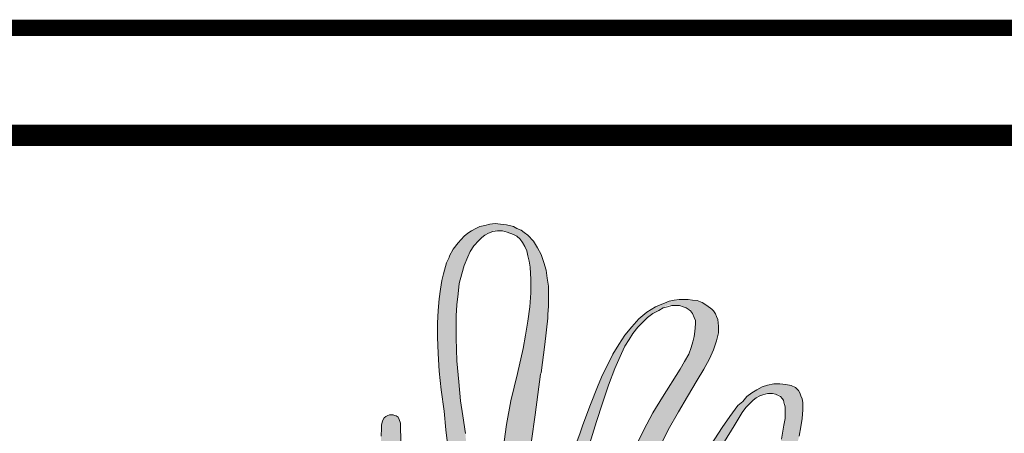
# Model space of a CAD drawing. Units: inches. Extents: x 0 to 910, y 0 to 607.
# Drawn here: x 792 to 853, y 555 to 580 of the extents above; entities that cross this region are included whole.
import ezdxf
from ezdxf.enums import TextEntityAlignment as Align

# ---------------------------------------------------------------- set-up
doc = ezdxf.new("R2010")
doc.units = ezdxf.units.IN
doc.header["$LTSCALE"] = 15
doc.header["$MEASUREMENT"] = 0
doc.layers.get('0').update_dxf_attribs({"linetype": 'CONTINUOUS'})
for name, color, linetype in [('ADA1', 7, 'CONTINUOUS'), ('PLAY', 7, 'CONTINUOUS'), ('TITLEBLOCK', 7, 'CONTINUOUS')]:
    doc.layers.add(name, color=color, linetype=linetype)
doc.styles.add('ROMANS', font='romans.shx', dxfattribs={"height": 8})
doc.styles.add('STYLE1', font='romanc', dxfattribs={"height": 5})

# ---------------------------------------------------------------- blocks, each defined once
blk = doc.blocks.new('lsilogo')
blk.add_hatch(color=256).paths.add_polyline_path([(-15.556, 6.645), (-15.941, 7.704), (-16.268, 9.229), (-16.432, 10.92), (-16.535, 12.414), (-16.597, 14.763), (-16.689, 15.041), (-16.792, 15.247), (-17.204, 15.453), (-17.514, 15.453), (-17.668, 15.402), (-17.977, 15.196), (-18.08, 14.99), (-18.132, 14.835), (-18.183, 14.577), (-18.183, 14.32), (-18.235, 13.65), (-18.235, 12.414), (-18.132, 10.869), (-18.029, 9.993), (-17.926, 9.117), (-17.72, 8.293), (-17.462, 7.469), (-17.101, 6.696), (-16.895, 6.336), (-16.689, 6.027), (-16.483, 5.769), (-16.174, 5.512), (-15.917, 5.306), (-15.608, 5.1), (-14.886, 4.893), (-14.474, 4.842), (-14.011, 4.842), (-13.65, 4.893), (-13.29, 4.997), (-12.981, 5.1), (-12.672, 5.254), (-12.156, 5.666), (-11.95, 5.872), (-11.744, 6.13), (-11.435, 6.696), (-11.178, 7.366), (-10.972, 8.087), (-10.869, 8.808), (-10.817, 9.632), (-10.817, 10.457), (-10.869, 11.332), (-10.92, 12.156), (-11.075, 13.856), (-11.281, 15.35), (-11.487, 16.638), (-11.641, 18.235), (-11.796, 20.038), (-11.847, 21.943), (-11.847, 23.849), (-11.796, 24.776), (-11.693, 25.704), (-11.59, 26.579), (-11.24, 27.98), (-10.581, 29.517), (-9.612, 30.607), (-8.705, 31.061), (-7.778, 31.061), (-6.657, 30.612), (-6.122, 29.943), (-5.848, 29.305), (-5.566, 28.037), (-5.512, 26.94), (-5.512, 25.807), (-5.615, 24.622), (-5.769, 23.386), (-5.975, 22.201), (-6.181, 21.068), (-6.645, 18.956), (-7.211, 16.638), (-7.572, 14.629), (-7.778, 13.187), (-7.881, 12.414), (-7.933, 11.641), (-7.933, 10.148), (-7.83, 9.426), (-7.675, 8.757), (-7.417, 8.19), (-7.108, 7.675), (-6.902, 7.469), (-6.696, 7.314), (-6.439, 7.16), (-6.13, 7.005), (-5.512, 6.902), (-4.945, 6.954), (-4.378, 7.057), (-3.915, 7.263), (-3.451, 7.572), (-3.039, 7.933), (-2.679, 8.293), (-2.369, 8.757), (-2.06, 9.169), (-1.803, 9.581), (-1.442, 10.354), (-1.236, 10.92), (-1.133, 11.126), (-0.515, 13.032), (0.052, 14.886), (0.567, 16.432), (1.082, 17.977), (1.597, 19.368), (2.352, 21.085), (2.833, 21.84), (3.297, 22.613), (3.966, 23.283), (4.636, 23.952), (5.357, 24.313), (6.078, 24.725), (6.799, 24.725), (7.16, 24.725), (8.057, 24.366), (8.466, 23.413), (8.355, 21.974), (7.921, 20.673), (7.521, 19.986), (7.16, 19.316), (5.666, 16.947), (4.842, 15.608), (4.069, 14.165), (3.348, 12.672), (2.988, 11.95), (2.73, 11.229), (2.524, 10.56), (2.215, 9.22), (2.215, 8.242), (2.318, 7.83), (2.472, 7.469), (2.679, 7.108), (2.936, 6.799), (3.297, 6.593), (3.709, 6.439), (4.121, 6.336), (4.533, 6.284), (5.1, 6.387), (5.512, 6.542), (5.924, 6.748), (6.336, 7.005), (6.748, 7.314), (7.521, 8.087), (8.242, 9.014), (8.963, 9.993), (9.632, 11.075), (10.92, 13.187), (11.744, 14.526), (12.563, 15.911), (13.032, 16.38), (13.564, 16.913), (14.612, 17.332), (15.623, 17.129), (16.071, 16.458), (16.071, 15.659), (16.071, 15.144), (15.968, 14.577), (15.762, 13.393), (15.608, 12.775), (15.402, 11.796), (15.247, 10.817), (15.144, 9.89), (15.093, 8.963), (15.144, 8.499), (15.196, 8.139), (15.299, 7.727), (15.453, 7.366), (15.659, 7.057), (15.917, 6.799), (16.226, 6.542), (16.586, 6.336), (16.947, 6.181), (17.771, 6.078), (18.08, 6.078), (18.441, 6.13), (18.75, 6.181), (19.368, 6.387), (19.883, 6.593), (20.724, 7.194), (20.81, 7.366), (20.759, 7.521), (20.656, 7.572), (20.584, 7.572), (19.934, 7.211), (19.134, 6.767), (18.647, 6.645), (18.153, 6.504), (17.184, 6.665), (16.895, 6.954), (16.557, 7.208), (16.329, 7.778), (16.13, 8.869), (16.448, 10.667), (16.844, 12.053), (17.256, 13.65), (17.41, 14.423), (17.514, 15.144), (17.565, 15.865), (17.565, 16.483), (17.514, 16.792), (17.307, 17.307), (17.204, 17.514), (16.947, 17.771), (16.586, 17.926), (16.123, 18.029), (15.608, 18.08), (15.093, 18.08), (14.577, 17.977), (14.114, 17.823), (13.65, 17.565), (13.238, 17.307), (12.826, 16.998), (12.465, 16.586), (12.053, 16.226), (11.384, 15.299), (10.714, 14.371), (9.426, 12.362), (8.911, 11.59), (8.448, 10.869), (7.83, 10.096), (6.921, 9.122), (6.336, 8.757), (5.898, 8.444), (4.797, 8.287), (4.238, 8.846), (4.327, 9.735), (4.584, 10.766), (4.997, 11.796), (5.357, 12.569), (6.13, 14.165), (7.005, 15.711), (7.778, 16.998), (8.602, 18.389), (9.169, 19.316), (9.632, 20.192), (9.993, 20.965), (10.251, 21.737), (10.405, 22.407), (10.405, 22.974), (10.354, 23.54), (10.251, 23.798), (10.148, 24.004), (9.993, 24.261), (9.838, 24.416), (9.426, 24.725), (9.014, 24.983), (8.602, 25.137), (7.778, 25.24), (7.057, 25.24), (6.645, 25.189), (6.233, 25.086), (5.821, 24.931), (4.945, 24.556), (4.327, 24.158), (3.657, 23.592), (3.039, 22.922), (2.472, 22.201), (1.957, 21.428), (1.442, 20.604), (1.03, 19.78), (0.567, 18.853), (0.206, 17.977), (-0.515, 16.174), (-1.133, 14.526), (-1.339, 13.908), (-2.112, 11.796), (-2.722, 10.401), (-3.333, 9.382), (-4.198, 8.95), (-4.863, 9.282), (-4.916, 9.353), (-5.091, 9.484), (-5.409, 10.199), (-5.563, 11.126), (-5.563, 12.311), (-5.46, 13.238), (-5.151, 15.453), (-4.687, 18.904), (-4.636, 19.007), (-4.327, 21.428), (-4.069, 23.643), (-4.069, 23.952), (-4.018, 24.673), (-4.018, 26.373), (-4.224, 27.713), (-4.636, 29.052), (-4.945, 29.618), (-5.306, 30.185), (-5.769, 30.7), (-6.387, 31.112), (-7.005, 31.421), (-7.572, 31.576), (-8.575, 31.676), (-9.014, 31.627), (-9.838, 31.421), (-10.199, 31.267), (-10.56, 31.061), (-10.869, 30.855), (-11.178, 30.597), (-11.693, 30.031), (-12.105, 29.515), (-12.321, 29.119), (-12.672, 28.331), (-12.929, 27.403), (-13.084, 26.837), (-13.187, 26.116), (-13.29, 25.292), (-13.393, 24.313), (-13.444, 23.231), (-13.444, 22.046), (-13.393, 20.656), (-13.29, 19.162), (-13.135, 17.565), (-12.878, 15.762), (-12.723, 14.165), (-12.569, 12.775), (-12.517, 11.487), (-12.517, 10.405), (-12.62, 9.478), (-12.815, 8.014), (-13.238, 6.851), (-13.828, 5.867), (-14.617, 5.71), (-15.185, 6.089)])
at = {"color": 7, "lineweight": 0}
for points in [[(-12.878, 15.762), (-12.878, 15.762), (-13.135, 17.565), (-13.29, 19.162), (-13.393, 20.656), (-13.444, 22.046), (-13.444, 23.231), (-13.393, 24.313), (-13.29, 25.292), (-13.187, 26.116), (-13.084, 26.837), (-12.929, 27.403), (-12.672, 28.331), (-12.465, 28.794), (-12.414, 28.949), (-12.414, 28.949), (-12.105, 29.515), (-11.693, 30.031), (-11.178, 30.597), (-10.869, 30.855), (-10.56, 31.061), (-10.199, 31.267), (-9.838, 31.421), (-9.426, 31.524), (-9.014, 31.627), (-8.551, 31.679), (-8.087, 31.627), (-7.572, 31.576), (-7.005, 31.421), (-7.005, 31.421), (-6.696, 31.267), (-6.336, 31.112), (-6.078, 30.906), (-5.769, 30.7), (-5.306, 30.185), (-4.945, 29.618), (-4.636, 29.052), (-4.43, 28.382), (-4.224, 27.713), (-4.121, 27.043), (-4.018, 26.373), (-4.018, 25.755), (-4.018, 24.673), (-4.069, 23.952), (-4.069, 23.643), (-4.069, 23.643), (-4.327, 21.428), (-4.636, 19.007), (-4.687, 18.904), (-4.687, 18.904), (-5.151, 15.453), (-5.151, 15.453), (-5.46, 13.238)], [(-2.112, 11.796), (-1.339, 13.908), (-1.133, 14.526), (-1.133, 14.526), (-0.515, 16.174), (0.206, 17.977), (0.567, 18.853), (1.03, 19.78), (1.442, 20.604), (1.957, 21.428), (2.472, 22.201), (3.039, 22.922), (3.657, 23.592), (4.327, 24.158), (5.048, 24.622), (5.46, 24.776), (5.821, 24.931), (6.233, 25.086), (6.645, 25.189), (7.057, 25.24), (7.521, 25.24), (7.521, 25.24), (7.83, 25.24), (8.19, 25.189), (8.602, 25.137), (9.014, 24.983), (9.426, 24.725), (9.838, 24.416), (9.993, 24.261), (10.148, 24.004), (10.148, 24.004), (10.251, 23.798), (10.354, 23.54), (10.405, 22.974), (10.405, 22.407), (10.251, 21.737), (9.993, 20.965), (9.632, 20.192), (9.169, 19.316), (8.602, 18.389), (8.602, 18.389), (7.778, 16.998), (7.005, 15.711), (6.13, 14.165), (5.357, 12.569)], [(9.426, 12.362), (10.714, 14.371), (11.384, 15.299), (12.053, 16.226), (12.465, 16.586), (12.826, 16.998), (13.238, 17.307), (13.65, 17.565), (14.114, 17.823), (14.577, 17.977), (15.093, 18.08), (15.608, 18.08), (15.608, 18.08), (16.123, 18.029), (16.586, 17.926), (16.947, 17.771), (17.204, 17.514), (17.204, 17.514), (17.307, 17.307), (17.41, 17.05), (17.514, 16.792), (17.565, 16.483), (17.565, 15.865), (17.514, 15.144), (17.41, 14.423), (17.256, 13.65)], [(15.762, 13.393), (15.968, 14.577), (16.071, 15.144), (16.071, 15.659), (16.071, 16.123), (15.968, 16.535), (15.917, 16.689), (15.814, 16.844), (15.659, 16.998), (15.556, 17.05), (15.556, 17.05), (15.247, 17.204), (14.99, 17.256), (14.577, 17.256), (14.371, 17.204), (14.165, 17.153), (13.908, 17.05), (13.599, 16.895), (13.341, 16.689), (13.032, 16.38), (12.723, 16.071), (12.414, 15.659), (12.414, 15.659), (11.744, 14.526), (10.92, 13.187)], [(3.348, 12.672), (4.069, 14.165), (4.842, 15.608), (5.666, 16.947), (7.16, 19.316), (7.16, 19.316), (7.521, 19.986), (7.881, 20.604), (8.087, 21.171), (8.242, 21.634), (8.345, 22.098), (8.396, 22.51), (8.448, 23.18), (8.448, 23.18), (8.448, 23.437), (8.345, 23.695), (8.19, 24.055), (8.036, 24.261), (7.933, 24.364), (7.933, 24.364), (7.675, 24.519), (7.417, 24.622), (7.108, 24.725), (6.799, 24.725), (6.439, 24.725), (6.078, 24.622), (5.718, 24.519), (5.357, 24.313), (5.357, 24.313), (4.842, 24.055), (4.378, 23.695), (3.966, 23.283), (3.554, 22.871), (3.142, 22.355), (2.833, 21.84), (2.472, 21.274), (2.163, 20.656), (1.597, 19.368), (1.082, 17.977), (0.567, 16.432), (0.052, 14.886), (0.052, 14.886), (-0.515, 13.032)], [(-7.778, 13.187), (-7.572, 14.629), (-7.211, 16.638), (-7.211, 16.638), (-6.645, 18.956), (-6.181, 21.068), (-5.975, 22.201), (-5.769, 23.386), (-5.615, 24.622), (-5.512, 25.807), (-5.512, 26.94), (-5.563, 27.97), (-5.666, 28.485), (-5.769, 28.949), (-5.872, 29.361), (-6.027, 29.721), (-6.233, 30.082), (-6.439, 30.34), (-6.696, 30.597), (-7.005, 30.752), (-7.005, 30.752), (-7.521, 30.958), (-7.933, 31.061), (-8.345, 31.061), (-8.757, 31.009), (-9.117, 30.855), (-9.426, 30.7), (-9.684, 30.494), (-9.941, 30.237), (-10.354, 29.773), (-10.663, 29.309), (-10.869, 28.846), (-10.869, 28.846), (-11.178, 28.125), (-11.384, 27.403), (-11.59, 26.579), (-11.693, 25.704), (-11.796, 24.776), (-11.847, 23.849), (-11.847, 21.943), (-11.796, 20.038), (-11.641, 18.235), (-11.487, 16.638), (-11.281, 15.35), (-11.281, 15.35), (-11.075, 13.856)], [(-18.235, 13.65), (-18.183, 14.32), (-18.183, 14.32), (-18.183, 14.577), (-18.132, 14.835), (-18.08, 14.99), (-17.977, 15.196), (-17.823, 15.299), (-17.668, 15.402), (-17.514, 15.453), (-17.359, 15.453), (-17.359, 15.453), (-17.204, 15.453), (-17.101, 15.402), (-16.947, 15.35), (-16.792, 15.247), (-16.689, 15.041), (-16.586, 14.732), (-16.586, 14.371), (-16.586, 14.371), (-16.535, 12.414)], [(-12.569, 12.775), (-12.723, 14.165), (-12.878, 15.762), (-12.878, 15.762), (-12.878, 15.762)]]:
    blk.add_lwpolyline(points, dxfattribs=at)
blk = doc.blocks.new('titleone')
at = {"layer": 'TITLEBLOCK', "const_width": 1}
blk.add_lwpolyline([(842.672, 40.013), (0, 40.013, 0.414214), (-13.188, 26.825), (-13.188, 0, 0.414214), (0, -13.188), (717.336, -13.188), (829.487, -13.031, 0.414214), (842.672, 0.154), (842.672, 527.569, 0.414214), (829.487, 540.754), (750.375, 540.754, 0.414214), (737.189, 527.569), (737.189, 53.2, 0.478308), (748.852, 43.798), (842.672, 43.798)], format="xyb", dxfattribs=at)
at = {"layer": 'TITLEBLOCK', "const_width": 1.319}
blk.add_lwpolyline([(750.375, 49.854), (829.487, 49.854, 0.414214), (836.08, 56.446), (836.08, 527.569, 0.414214), (829.487, 534.162), (750.375, 534.162, 0.414214), (743.782, 527.569), (743.782, 56.446, 0.414214)], format="xyb", close=True, dxfattribs=at)
at = {"layer": 'TITLEBLOCK', "xscale": 0.7224999999999999, "yscale": 0.7224999999999999, "zscale": 0.7224999999999999}
blk.add_blockref('lsilogo', (788.567, 505.872), dxfattribs=at)
at = {"layer": 'ADA1', "style": 'ROMANS', "width": 0.83}
for tag, p in [('TELEV', (102.608, 80.53)), ('TACR', (159.64, 73.45)), ('TACRR', (206.655, 73.45)), ('TACT', (159.505, 66.147)), ('TACTR', (206.655, 66.147)), ('TGL', (159.505, 58.553)), ('TGLR', (206.607, 58.553)), ('TDTGL', (159.64, 51.719)), ('DTGLR', (206.655, 51.462))]:
    blk.add_attdef(tag, p, '', height=4.275, dxfattribs=at)
at = {"layer": 'PLAY', "style": 'ROMANS', "width": 0.83}
blk.add_attdef('YEARS', text='', height=2.933, dxfattribs=at).set_placement((799.059, 351.529), align=Align.MIDDLE)
blk.add_attdef('YR/MO', (806.592, 350.129), '', height=2.999, dxfattribs=at)
at = {"layer": 'TITLEBLOCK', "style": 'ROMANS'}
for tag, p, height, width in [('INTLS', (783.623, 109.088), 3.884, 0.825), ('COPYRIGHT_DATE', (787.97, 102.346), 2.862, 0.83)]:
    blk.add_attdef(tag, p, '', height=height, dxfattribs=dict(at, width=width))
at = {"layer": 'TITLEBLOCK', "style": 'ROMANS', "width": 0.83}
for tag, p in [('DATE', (754.258, 77.862)), ('DWG', (788.415, 77.651)), ('INITIALS', (826.362, 77.363)), ('DATE', (754.421, 70.187)), ('DWG', (788.415, 69.976)), ('INITIALS', (826.362, 69.689)), ('DATE', (754.421, 62.614)), ('DWG', (788.415, 62.403)), ('INITIALS', (826.362, 62.116))]:
    blk.add_attdef(tag, text='', height=3.2, dxfattribs=at).set_placement(p, align=Align.MIDDLE)
at = {"layer": 'TITLEBLOCK', "style": 'STYLE1', "flags": 4}
for tag, height, p in [('PROJ1', 5.865, (394.918, 23.89)), ('REP1', 5.876, (554.954, 23.938)), ('SYS', 4.887, (676.828, 22.221)), ('PROJ2', 5.865, (394.918, 13.525)), ('REP2', 5.876, (554.954, 13.707)), ('REPCONTACT', 5.219, (554.954, 4.374)), ('LOCATION', 4.887, (394.918, 3.84)), ('NUMBER', 4.887, (676.033, -2.165))]:
    blk.add_attdef(tag, text='', height=height, dxfattribs=at).set_placement(p, align=Align.MIDDLE)

msp = doc.modelspace()

# ---------------------------------------------------------------- block references
at = {"layer": 'TITLEBLOCK'}
msp.add_blockref('titleone', (39, 39), dxfattribs=at)

doc.saveas('drawing.dxf')
